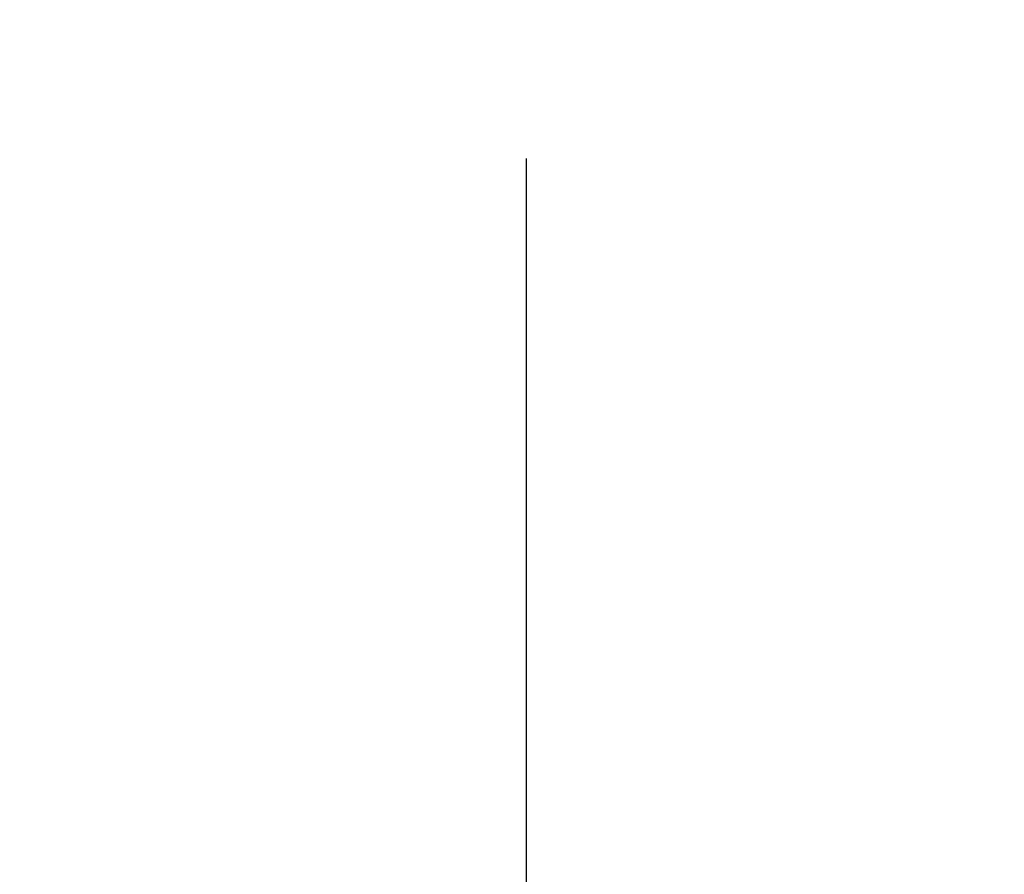
# Model space of a CAD drawing. Extents: x -2882 to 7610, y -5607 to 8500.
# Drawn here: x 4331 to 4659, y -3472 to -3188 of the extents above; entities that cross this region are included whole.
import ezdxf

# ---------------------------------------------------------------- set-up
doc = ezdxf.new("R2010")
doc.units = 0
doc.header["$LTSCALE"] = 350
doc.header["$MEASUREMENT"] = 0
doc.linetypes.add('STRICHPUNKT', pattern=[1, 0.5, -0.25, 0, -0.25])
doc.layers.add('BEM', color=7, linetype='CONTINUOUS', lineweight=35)
doc.layers.add('SICHER-MIN', color=7, linetype='STRICHPUNKT', lineweight=35)
doc.styles.get("Standard").update_dxf_attribs({"font": 'isocp2.shx'})
doc.dimstyles.new('Europa 1-50', dxfattribs={"dimscale": 50, "dimtxt": 3.5, "dimasz": 4, "dimexe": 2, "dimexo": 0, "dimgap": 2, "dimtad": 0, "dimdec": 0, "dimzin": 0, "dimdsep": 46, "dimtxsty": 'Standard', "dimcen": 2, "dimadec": 0, "dimazin": 0, "dimtfac": 1, "dimtdec": 0, "dimtofl": 0, "dimtmove": 0, "dimatfit": 3, "dimfxl": 2, "dimtolj": 1, "dimtzin": 0, "dimarcsym": 0})

# ---------------------------------------------------------------- blocks, each defined once
blk = doc.blocks.new('*D23')
at = {"layer": 'BEM', "color": 0, "lineweight": -2, "transparency": 16777216}
for p, q in [((3000, -3233.96), (3000, -4009.43)), ((4500, -3233.96), (4500, -4009.43)), ((3200, -3909.43), (3448.68, -3909.43)), ((4300, -3909.43), (4051.32, -3909.43))]:
    blk.add_line(p, q, dxfattribs=at)
at = {"layer": 'BEM', "color": 0, "transparency": 16777216}
for points in [[(3200, -3876.1), (3200, -3942.77), (3000, -3909.43)], [(4300, -3876.1), (4300, -3942.77), (4500, -3909.43)]]:
    blk.add_solid(points, dxfattribs=at)
at = {"layer": 'BEM', "color": 0, "transparency": 16777216, "insert": (3750, -3909.43), "char_height": 175, "attachment_point": 5}
blk.add_mtext('\\A1;1500', dxfattribs=at)
blk = doc.blocks.new('*D24')
at = {"layer": 'BEM', "color": 0, "lineweight": -2, "transparency": 16777216}
for p, q in [((4500, -3233.96), (4500, -4009.43)), ((6000, -3233.96), (6000, -4009.43)), ((4700, -3909.43), (4948.68, -3909.43)), ((5800, -3909.43), (5551.32, -3909.43))]:
    blk.add_line(p, q, dxfattribs=at)
at = {"layer": 'BEM', "color": 0, "transparency": 16777216}
for points in [[(4700, -3876.1), (4700, -3942.77), (4500, -3909.43)], [(5800, -3876.1), (5800, -3942.77), (6000, -3909.43)]]:
    blk.add_solid(points, dxfattribs=at)
at = {"layer": 'BEM', "color": 0, "transparency": 16777216, "insert": (5250, -3909.43), "char_height": 175, "attachment_point": 5}
blk.add_mtext('\\A1;1500', dxfattribs=at)

msp = doc.modelspace()

# ---------------------------------------------------------------- linework, layer by layer
at = {"layer": 'SICHER-MIN'}
msp.add_lwpolyline([(6110, -3000), (6797, -3000, 0.414214), (7297, -2500), (7297, -953.88, 0.159873), (7610, 0), (7610, 6000, 0.145069), (7350, 6877.27), (7350, 7000, 0.414214), (5850, 8500), (4650, 8500, 0.257543), (3381.14, 7800), (2618.86, 7800, 0.257543), (1350, 8500), (150, 8500, 0.437047), (-1345.52, 6884.13, 0.146368), (-1610, 6000), (-1610, 0, 0.394959), (-106.48, -1606.48, 0.506837), (2084.89, -3000), (2890, -3000, 1)], format="xyb", close=True, dxfattribs=at)

# ---------------------------------------------------------------- dimensions: what is measured, and where the dimension line sits
at = {"layer": 'BEM'}
for base, p1, p2, picture, middle in [((4500, -3909.43, 100), (3000, -3233.96, 100), (4500, -3233.96, 100), '*D23', (3750, -3909.43, 100)), ((6000, -3909.43, 100), (4500, -3233.96, 100), (6000, -3233.96, 100), '*D24', (5250, -3909.43, 100))]:
    dim = msp.add_linear_dim(base=base, p1=p1, p2=p2, dimstyle='Europa 1-50', dxfattribs=at)
    dim.commit()
    dim.dimension.update_dxf_attribs({"geometry": picture, "text_midpoint": middle})

doc.saveas('drawing.dxf')
